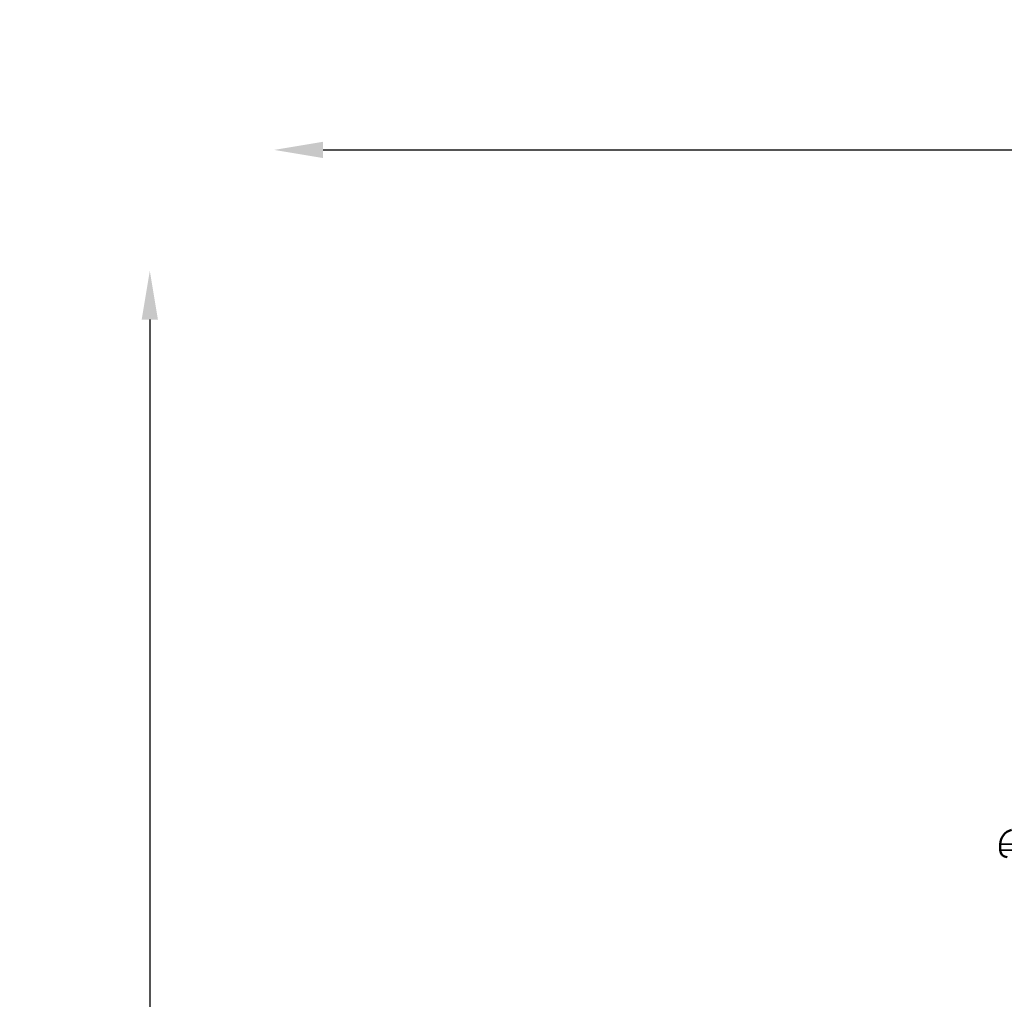
# Model space of a CAD drawing. Units: millimetres. Extents: x 0 to 20943, y 0 to 29163.
# Drawn here: x 3858 to 6886, y 18491 to 21501 of the extents above; entities that cross this region are included whole.
import ezdxf

# ---------------------------------------------------------------- set-up
doc = ezdxf.new("R2010")
doc.units = ezdxf.units.MM
doc.layers.add('MD_Visible', color=7, linetype='Continuous', lineweight=50)
doc.layers.add('MD_Visible Narrow', color=7, linetype='Continuous', lineweight=35)
doc.styles.get("Standard").update_dxf_attribs({"font": 'arial.ttf'})
doc.dimstyles.new('OLCU', dxfattribs={"dimtxt": 300, "dimasz": 150, "dimexe": 0.18, "dimexo": 0.0625, "dimgap": 50, "dimtad": 1, "dimdec": 0, "dimlfac": 0.1, "dimrnd": 5, "dimzin": 0, "dimdsep": 46, "dimtxsty": 'Standard', "dimcen": 0.09, "dimse1": 1, "dimse2": 1, "dimadec": 0, "dimazin": 0, "dimtfac": 1, "dimtdec": 0, "dimtofl": 0, "dimtmove": 0, "dimatfit": 3, "dimfxl": 1, "dimtolj": 1, "dimtzin": 0, "dimarcsym": 0})

# ---------------------------------------------------------------- blocks, each defined once
blk = doc.blocks.new('CustomObjectsInViewport4_0')
at = {"layer": 'MD_Visible', "extrusion": (0, 1, 0)}
blk.add_line((6873.1, 18948.9), (6873.1, 18967.4), dxfattribs=at)
at = {"layer": 'MD_Visible', "extrusion": (1.22465e-16, 0, -1)}
for centre, radius, start, end in [((-6918.1, 18967.4), 45, 0, 76.6814), ((-6894.1, 18948.9), 21, 270, 0)]:
    blk.add_arc(centre, radius, start, end, dxfattribs=at)
at = {"layer": 'MD_Visible Narrow', "extrusion": (0, 1, 0)}
for p, q in [((7078.8, 18967.4), (6873.7, 18967.4)), ((7078.8, 18948.9), (6873.7, 18948.9))]:
    blk.add_line(p, q, dxfattribs=at)
blk = doc.blocks.new('*D5')
at = {"color": 0, "lineweight": -2, "transparency": 16777216}
blk.add_line((4791.1, 21100.8), (11878.4, 21100.8), dxfattribs=at)
at = {"color": 0, "transparency": 16777216}
for points in [[(4791.1, 21125.8), (4791.1, 21075.8), (4641.1, 21100.8)], [(11878.4, 21125.8), (11878.4, 21075.8), (12028.4, 21100.8)]]:
    blk.add_solid(points, dxfattribs=at)
at = {"layer": 'Defpoints', "color": 0, "transparency": 16777216}
for p in [(12028.4, 21100.8), (4641.1, 16729.2), (12028.4, 15587)]:
    blk.add_point(p, dxfattribs=at)
at = {"color": 0, "transparency": 16777216, "insert": (8334.8, 21304.1), "char_height": 300, "attachment_point": 5}
blk.add_mtext('\\A1;735', dxfattribs=at)
blk = doc.blocks.new('*D6')
at = {"color": 0, "lineweight": -2, "transparency": 16777216}
blk.add_line((4258.5, 20579.4), (4258.5, 15630.8), dxfattribs=at)
at = {"color": 0, "transparency": 16777216}
for points in [[(4233.5, 20579.4), (4283.5, 20579.4), (4258.5, 20729.4)], [(4233.5, 15630.8), (4283.5, 15630.8), (4258.5, 15480.8)]]:
    blk.add_solid(points, dxfattribs=at)
at = {"layer": 'Defpoints', "color": 0, "transparency": 16777216}
for p in [(7898, 20729.4), (4258.5, 15480.8), (7318.8, 15480.8)]:
    blk.add_point(p, dxfattribs=at)
at = {"color": 0, "transparency": 16777216, "insert": (4055.3, 18105.1), "char_height": 300, "attachment_point": 5, "rotation": 90}
blk.add_mtext('\\A1;525', dxfattribs=at)

msp = doc.modelspace()

# ---------------------------------------------------------------- block references
at = {"layer": 'MD_Visible'}
msp.add_blockref('CustomObjectsInViewport4_0', (0, 0), dxfattribs=at)

# ---------------------------------------------------------------- dimensions: what is measured, and where the dimension line sits
dim = msp.add_linear_dim(base=(12028.4, 21100.8), p1=(4641.1, 16729.2), p2=(12028.4, 15587), text='735', dimstyle='OLCU')
dim.commit()
dim.dimension.update_dxf_attribs({"geometry": '*D5', "text_midpoint": (8334.8, 21304.1)})
dim = msp.add_linear_dim(base=(4258.5, 15480.8), p1=(7898, 20729.4), p2=(7318.8, 15480.8), angle=90, dimstyle='OLCU')
dim.commit()
dim.dimension.update_dxf_attribs({"geometry": '*D6', "text_midpoint": (4055.3, 18105.1)})

doc.saveas('drawing.dxf')
